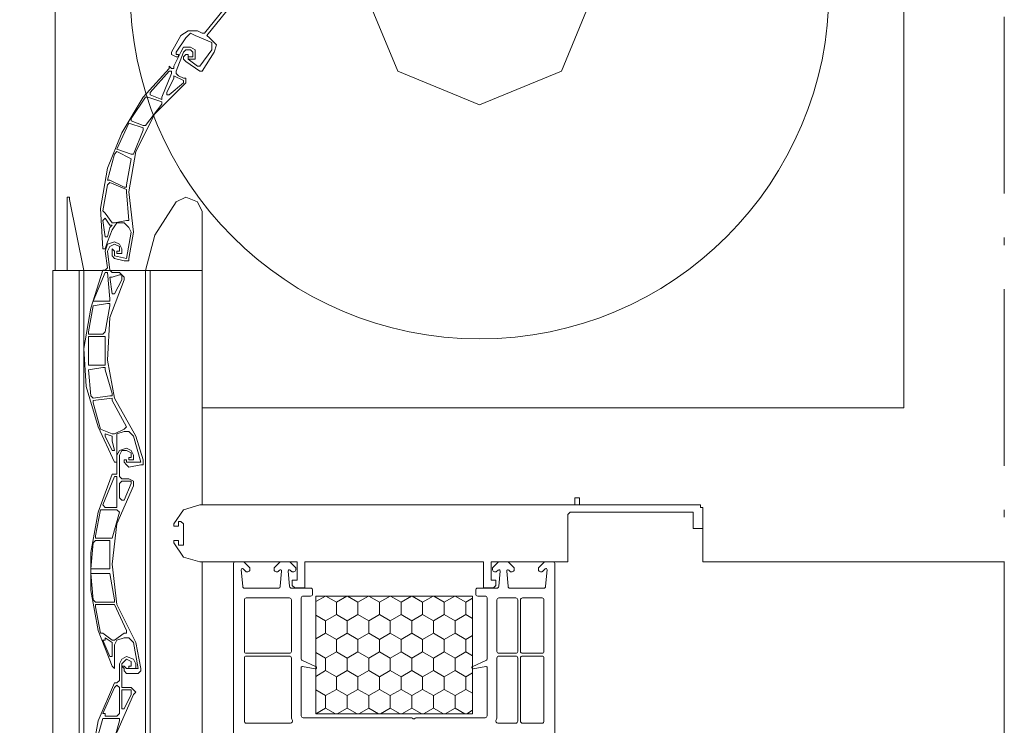
# Model space of a CAD drawing. Units: millimetres. Extents: x 2825 to 3665, y -773 to -179.
# Drawn here: x 2939 to 3040, y -453 to -382 of the extents above; entities that cross this region are included whole.
import ezdxf

# ---------------------------------------------------------------- set-up
doc = ezdxf.new("R2010")
doc.units = ezdxf.units.MM
doc.linetypes.add('ACAD_ISO10W100', pattern=[18.5, 12, -3, 0.5, -3])
doc.layers.add('infissi', color=252, linetype='Continuous', lineweight=5)
doc.layers.add('linee di sezione', color=7, linetype='Continuous', lineweight=15)

msp = doc.modelspace()

# ---------------------------------------------------------------- hatches: boundary and pattern name
at = {"layer": 'infissi', "ltscale": 1000}
h = msp.add_hatch(dxfattribs=at)
h.set_pattern_fill('HONEY_0001', color=256, scale=2000, style=0, pattern_type=2)
h.set_pattern_definition([(90, (1899.0794, -1667.1179), (-1.09985226, 1.905), [1.27, -2.54]), (210, (1899.0794, -1667.1179), (1.0998523, 1.905), [1.27, -2.54]), (150, (1899.0794, -1667.1179), (-2.1997045, 0), [0, -2.54, 1.27, 0, 0, 0])])
h.paths.add_polyline_path([(2969.33, -452.31), (2969.33, -440.31), (2985.33, -440.31), (2985.33, -452.31)])

# ---------------------------------------------------------------- linework, layer by layer
at = {"layer": 'infissi', "ltscale": 1000, "flags": 128}
for points in [[(2942.77, -407.14), (2942.77, -357.07), (2945.92, -357.07), (2966.94, -335.8), (3005.13, -335.8), (3029.3, -360.21), (3029.3, -421.12), (2957.76, -421.12), (2957.76, -421.12)], [(2961.14, -379.55), (2958.24, -383.17), (2958.48, -383.41), (2958.73, -383.65), (2959.21, -384.14), (2958.97, -384.86), (2957.76, -386.8), (2957.52, -386.8), (2956.07, -385.83), (2955.83, -385.59), (2955.83, -385.35), (2956.07, -385.1), (2956.31, -385.1), (2956.31, -385.35), (2956.31, -385.59), (2957.28, -386.31), (2957.52, -386.31), (2958.73, -384.62), (2958.73, -384.14), (2958.73, -383.9), (2957.03, -383.17), (2956.55, -382.93), (2956.07, -383.41), (2955.1, -384.86), (2955.1, -385.1), (2955.34, -385.1), (2955.34, -385.35), (2955.1, -385.35), (2954.62, -385.1), (2954.62, -384.86), (2955.58, -383.17), (2956.31, -382.69), (2957.28, -382.69), (2957.76, -382.93), (2958, -382.93), (2960.9, -379.3)], [(2957.76, -382.93), (2957.76, -382.93)], [(2958.24, -383.17), (2958.24, -383.17)], [(2955.1, -384.86), (2955.1, -384.86)], [(2942.53, -537.56), (2942.53, -407.14), (2957.76, -407.14), (2943.98, -407.14), (2943.98, -399.65), (2944.23, -399.65), (2944.23, -399.89), (2945.68, -407.14)], [(2957.76, -431.03), (2957.76, -407.14), (2957.76, -401.1), (2957.28, -400.13), (2956.07, -399.65), (2955.1, -400.13), (2952.93, -403.51), (2951.96, -407.14), (2951.96, -537.56)], [(2947.85, -401.78), (2947.85, -401.78)], [(2948.58, -402.26), (2948.58, -402.26)], [(2948.58, -402.51), (2948.58, -402.51)], [(2950.03, -402.02), (2950.03, -402.02)], [(2947.85, -403.71), (2947.85, -403.71)], [(2948.82, -405.41), (2948.82, -405.41)], [(2945.19, -537.56), (2945.19, -407.14)], [(2945.68, -537.56), (2945.68, -407.14)], [(2952.44, -537.56), (2952.44, -407.14)], [(2948.58, -409.52), (2948.58, -409.52)], [(2946.16, -413.87), (2946.16, -413.87)], [(2946.64, -420.39), (2946.64, -420.39)], [(2947.85, -423.78), (2947.85, -423.78)], [(2948.58, -424.26), (2948.58, -424.26)], [(2948.58, -425.47), (2948.58, -425.47)], [(2949.06, -427.88), (2949.06, -427.88)], [(2994.85, -431.03), (2995.76, -431.03), (2995.76, -430.3), (2996.24, -430.3), (2996.24, -431.03), (3008.57, -431.03), (3008.57, -431.27), (3008.81, -431.27), (3008.81, -436.83), (3010.45, -436.83)], [(2947.61, -431.51), (2947.61, -431.51)], [(2986.43, -436.83), (2986.43, -436.83), (2986.43, -436.83), (2986.43, -436.83), (2968.23, -436.83), (2968.23, -436.83), (2968.23, -436.83), (2968.23, -439.49), (2968.23, -439.49), (2967.43, -439.49), (2967.19, -439.49), (2966.94, -439.24), (2966.94, -438.69), (2967.43, -438.69), (2967.43, -436.83), (2967.43, -436.83), (2966.94, -436.83), (2957.52, -436.83), (2955.83, -436.34), (2954.86, -434.89), (2954.86, -434.65), (2955.34, -434.65), (2955.34, -435.13), (2955.58, -435.13), (2955.83, -435.13), (2955.83, -432.96), (2955.58, -432.72), (2955.34, -432.72), (2955.34, -432.96), (2955.34, -433.2), (2954.86, -433.2), (2954.86, -432.96), (2955.83, -431.51), (2957.52, -431.03), (2996.99, -431.03), (2996.99, -431.03), (2996.99, -431.03), (2996.99, -431.03)], [(3008.81, -433.44), (3007.84, -433.44), (3007.84, -431.99), (3007.84, -431.75), (2995.28, -431.75), (2995.03, -431.99), (2995.03, -436.58), (2995.03, -436.83), (2987.23, -436.83)], [(2946.88, -434.65), (2946.88, -434.65)], [(2948.33, -434.41), (2948.33, -434.41)], [(2957.76, -537.56), (2957.76, -436.83)], [(2967.43, -436.83), (2967.43, -438.69), (2966.94, -438.69), (2966.94, -439.24), (2967.19, -439.49), (2968.23, -439.49), (2968.23, -436.83)], [(2987.23, -436.83), (2987.23, -438.69), (2987.71, -438.69), (2987.71, -439.24), (2987.47, -439.49), (2986.43, -439.49), (2986.43, -436.83)], [(3010.45, -436.83), (3039.56, -436.83)], [(2946.88, -441.18), (2946.88, -441.18)], [(2946.4, -457.13), (2947.13, -453.02), (2948.82, -449.15), (2949.06, -449.15), (2949.3, -448.91), (2949.3, -447.22), (2949.54, -446.74), (2950.03, -446.49), (2950.75, -446.74), (2950.99, -447.22), (2950.99, -447.46), (2950.99, -447.7), (2950.75, -447.7), (2950.27, -447.7), (2950.27, -447.46), (2950.51, -447.46), (2950.51, -446.98), (2950.03, -446.74), (2949.78, -446.98), (2949.54, -447.22), (2949.54, -449.39), (2949.54, -449.64), (2949.78, -449.64), (2950.51, -449.64), (2950.75, -449.88), (2950.99, -450.12), (2950.75, -450.36), (2949.06, -454.23)], [(2949.06, -449.15), (2949.06, -449.15)]]:
    msp.add_lwpolyline(points, dxfattribs=at)
for points in [[(2986.04, -366.67), (2977.7, -370.12), (2974.25, -378.46), (2977.7, -386.8), (2986.04, -390.25), (2994.38, -386.8), (2997.83, -378.46), (2994.38, -370.12)], [(2947.85, -404.92), (2947.61, -404.92), (2947.37, -400.81), (2948.09, -396.71), (2949.54, -393.08), (2951.72, -389.45), (2954.38, -386.55), (2954.38, -386.31), (2954.62, -386.55), (2954.86, -386.55), (2954.86, -386.31), (2955.58, -384.86), (2955.83, -384.38), (2956.55, -384.38), (2957.03, -384.62), (2957.03, -385.35), (2957.03, -385.59), (2956.79, -385.59), (2956.31, -385.59), (2956.31, -385.35), (2956.55, -385.35), (2956.79, -385.35), (2956.79, -384.86), (2956.55, -384.62), (2956.07, -384.62), (2955.83, -384.86), (2955.1, -386.8), (2955.1, -387.04), (2955.34, -387.28), (2955.83, -387.52), (2956.07, -387.52), (2956.07, -388), (2955.83, -388.25), (2952.93, -391.15), (2950.99, -395.01), (2950.27, -399.12), (2950.75, -403.23), (2950.27, -405.89), (2950.27, -406.13), (2949.78, -406.13), (2948.82, -405.89), (2948.58, -405.65), (2948.58, -405.41), (2948.58, -404.92), (2948.82, -405.16), (2948.82, -405.41), (2948.82, -405.65), (2950.03, -405.89), (2950.51, -403.23), (2950.27, -402.75), (2949.78, -402.26), (2949.06, -402.26), (2948.58, -402.99), (2948.09, -404.2)], [(2954.62, -387.04), (2953.65, -389.45), (2953.65, -389.7), (2952.44, -389.21), (2952.44, -388.97), (2954.38, -386.8), (2954.62, -386.8)], [(2954.86, -387.28), (2955.83, -387.76), (2955.83, -388), (2954.38, -389.21), (2954.13, -389.21), (2954.13, -388.97), (2954.86, -387.52)], [(2953.65, -390.18), (2951.96, -392.36), (2951.72, -392.36), (2950.51, -391.87), (2950.51, -391.63), (2951.96, -389.45), (2952.2, -389.45), (2953.65, -389.94)], [(2951.72, -392.84), (2950.75, -395.26), (2950.51, -395.26), (2949.06, -394.77), (2950.27, -392.11), (2951.72, -392.6)], [(2948.09, -397.91), (2948.82, -395.26), (2949.06, -395.01), (2950.51, -395.74), (2950.03, -398.4), (2950.03, -398.64), (2949.78, -398.64), (2948.33, -397.91)], [(2950.27, -402.02), (2950.03, -399.12), (2950.03, -398.88), (2948.33, -398.16), (2948.09, -398.4), (2947.61, -401.06), (2947.85, -401.3), (2948.58, -402.26), (2948.82, -402.26), (2950.03, -402.02)], [(2948.33, -402.75), (2948.58, -402.51), (2948.33, -402.51), (2947.85, -401.78), (2947.61, -402.02), (2947.85, -403.71), (2948.09, -403.71)], [(2949.06, -426.68), (2948.82, -426.68), (2947.13, -423.05), (2945.92, -418.94), (2945.68, -415.07), (2946.4, -410.97), (2947.61, -407.1), (2947.85, -407.1), (2948.09, -406.86), (2947.85, -405.16), (2948.09, -404.44), (2948.82, -404.2), (2949.3, -404.44), (2949.54, -404.92), (2949.54, -405.16), (2949.54, -405.41), (2949.06, -405.41), (2949.06, -405.16), (2949.3, -405.16), (2949.3, -404.68), (2948.82, -404.44), (2948.33, -404.68), (2948.09, -405.16), (2948.33, -407.1), (2948.58, -407.34), (2948.82, -407.34), (2949.3, -407.34), (2949.54, -407.58), (2949.78, -407.82), (2949.78, -408.07), (2948.33, -411.93), (2948.09, -416.28), (2948.82, -420.15), (2950.99, -424.02), (2951.72, -426.43), (2951.72, -426.92), (2951.48, -426.92), (2950.27, -427.16), (2950.03, -426.92), (2949.78, -426.68), (2949.78, -426.43), (2950.03, -426.43), (2950.03, -426.68), (2950.27, -426.68), (2951.48, -426.68), (2950.75, -424.02), (2950.27, -423.53), (2949.78, -423.53), (2949.06, -423.78), (2949.06, -424.5), (2949.06, -425.71), (2949.06, -426.43)], [(2948.09, -407.34), (2948.33, -410), (2948.33, -410.24), (2948.09, -410.24), (2946.88, -410.24), (2946.64, -410.24), (2947.85, -407.34)], [(2948.58, -407.82), (2949.3, -407.58), (2949.54, -407.58), (2949.54, -407.82), (2949.54, -408.07), (2948.82, -409.52), (2948.58, -409.52), (2948.33, -407.82)], [(2948.33, -410.72), (2947.85, -413.38), (2947.61, -413.62), (2946.4, -413.62), (2946.16, -413.62), (2946.16, -413.38), (2946.64, -410.72), (2948.09, -410.48), (2948.33, -410.48)], [(2947.85, -413.87), (2947.85, -416.52), (2947.85, -416.77), (2947.61, -416.77), (2946.16, -416.77), (2946.16, -414.11), (2946.16, -413.87), (2947.61, -413.87)], [(2946.4, -419.91), (2946.16, -417.25), (2947.61, -417.01), (2947.85, -417.01), (2947.85, -417.25), (2948.58, -419.67), (2948.58, -419.91), (2948.33, -419.91), (2946.64, -420.15)], [(2950.03, -423.05), (2948.58, -420.39), (2948.58, -420.15), (2946.64, -420.39), (2946.64, -420.63), (2947.37, -423.29), (2948.58, -423.78), (2948.82, -423.78), (2949.78, -423.29)], [(2948.58, -424.5), (2948.58, -424.26), (2948.58, -424.02), (2947.85, -423.78), (2947.85, -424.02), (2948.58, -425.47), (2948.82, -425.47)], [(2948.82, -447.46), (2948.82, -447.7), (2948.58, -447.46), (2947.13, -443.84), (2946.4, -439.73), (2946.4, -435.86), (2947.13, -431.75), (2948.58, -427.88), (2948.82, -427.88), (2949.06, -427.88), (2949.06, -427.64), (2949.06, -425.95), (2949.3, -425.47), (2950.03, -425.23), (2950.51, -425.47), (2950.75, -425.95), (2950.75, -426.19), (2950.75, -426.43), (2950.27, -426.43), (2950.27, -426.19), (2950.51, -426.19), (2950.51, -425.95), (2950.51, -425.71), (2950.03, -425.47), (2949.54, -425.47), (2949.3, -425.95), (2949.3, -428.13), (2949.54, -428.37), (2949.78, -428.37), (2950.27, -428.37), (2950.75, -428.61), (2950.75, -428.85), (2950.75, -429.09), (2949.06, -432.96), (2948.58, -437.07), (2949.06, -441.18), (2950.99, -445.04), (2951.48, -447.7), (2951.48, -447.94), (2951.23, -448.19), (2950.03, -448.19), (2949.78, -447.94), (2949.78, -447.7), (2949.54, -447.46), (2949.78, -447.46), (2950.03, -447.7), (2951.23, -447.7), (2950.75, -445.04), (2950.27, -444.56), (2949.78, -444.56), (2949.06, -444.8), (2948.82, -445.29), (2948.82, -446.74)], [(2949.06, -428.37), (2949.06, -431.03), (2949.06, -431.27), (2947.85, -431.27), (2947.61, -431.03), (2948.82, -428.13), (2949.06, -428.13)], [(2949.54, -428.61), (2950.27, -428.61), (2950.51, -428.61), (2950.51, -428.85), (2949.78, -430.54), (2949.54, -430.54), (2949.3, -430.3), (2949.3, -428.85)], [(2949.3, -431.75), (2948.58, -434.41), (2948.33, -434.41), (2946.88, -434.41), (2946.88, -434.17), (2947.37, -431.51), (2947.61, -431.51), (2949.06, -431.51)], [(2946.64, -434.89), (2946.88, -434.65), (2948.33, -434.65), (2948.33, -434.89), (2948.33, -437.55), (2948.09, -437.55), (2946.64, -437.55), (2946.4, -437.55)], [(2946.64, -440.69), (2946.4, -438.03), (2946.64, -438.03), (2948.09, -438.03), (2948.33, -438.03), (2948.82, -440.69), (2948.82, -440.94), (2948.58, -440.94), (2946.88, -440.94)], [(2969.33, -440.31), (2969.33, -452.31), (2985.33, -452.31), (2985.33, -440.31)], [(2950.03, -443.84), (2948.82, -441.18), (2946.88, -441.18), (2946.88, -441.42), (2947.37, -444.08), (2947.61, -444.08), (2948.58, -444.8), (2948.82, -444.8), (2949.78, -444.08), (2950.03, -444.08)], [(2948.58, -445.29), (2948.58, -445.04), (2947.85, -444.56), (2947.85, -444.8), (2947.61, -444.8), (2948.33, -446.49), (2948.58, -446.49), (2948.58, -446.25)], [(2949.06, -449.39), (2949.3, -449.64), (2949.3, -452.29), (2949.06, -452.54), (2947.85, -452.54), (2947.85, -452.29), (2947.61, -452.29), (2948.82, -449.64)], [(2949.54, -449.88), (2949.54, -450.12), (2949.54, -451.57), (2949.54, -451.81), (2949.78, -451.81), (2950.51, -450.36), (2950.51, -450.12), (2950.51, -449.88)], [(2948.33, -455.68), (2948.58, -455.68), (2949.3, -453.02), (2949.3, -452.78), (2949.06, -452.78), (2947.61, -452.78), (2946.88, -455.44), (2946.88, -455.68), (2947.13, -455.68)]]:
    msp.add_lwpolyline(points, close=True, dxfattribs=at)
msp.add_lwpolyline([(2960.93, -476.37), (2960.93, -437.03, -0.414214), (2961.13, -436.83), (2962.01, -436.83), (2962.61, -437.43), (2962.61, -437.63, -0.414214), (2962.41, -437.83), (2962.25, -437.83, -0.198912), (2962.19, -437.8), (2961.93, -437.54, 0.668179), (2961.73, -437.63), (2961.88, -439.32, 0.388879), (2962.08, -439.51), (2965.51, -439.51, 0.388879), (2965.71, -439.32), (2965.85, -437.76, 0.700208), (2965.65, -437.66), (2965.5, -437.8, -0.198912), (2965.45, -437.83), (2965.29, -437.83, -0.414214), (2965.09, -437.63), (2965.09, -437.43), (2965.69, -436.83), (2966.69, -436.83), (2967.29, -437.43), (2967.29, -437.63, -0.414214), (2967.09, -437.83), (2966.93, -437.83, -0.198912), (2966.87, -437.8), (2966.73, -437.66, 0.700208), (2966.53, -437.76), (2966.66, -439.32, 0.388879), (2966.86, -439.51), (2968.81, -439.51, -0.414214), (2969.01, -439.71), (2969.01, -440.11, -0.414214), (2968.81, -440.31), (2968.05, -440.31, 0.414214), (2967.85, -440.51), (2967.85, -446.75, 0.291473), (2967.92, -446.86), (2969.37, -447.54, -0.291473), (2969.41, -447.6, -0.478365), (2969.26, -447.72), (2967.99, -447.49, 0.466308), (2967.85, -447.61), (2967.85, -452.51, 0.414214), (2968.05, -452.71), (2979.04, -452.71, -0.201513), (2979.19, -452.77, 0.420084), (2979.47, -452.77, -0.201513), (2979.61, -452.71), (2986.61, -452.71, 0.414214), (2986.81, -452.51), (2986.81, -447.61, 0.466308), (2986.67, -447.49), (2985.39, -447.72, -0.478365), (2985.25, -447.59, -0.291766), (2985.28, -447.54), (2986.74, -446.86, 0.291473), (2986.81, -446.75), (2986.81, -440.51, 0.414214), (2986.61, -440.31), (2985.85, -440.31, -0.414214), (2985.65, -440.11), (2985.65, -439.71, -0.414214), (2985.85, -439.51), (2987.79, -439.51, 0.388879), (2987.99, -439.32), (2988.13, -437.76, 0.700208), (2987.93, -437.66), (2987.78, -437.8, -0.198912), (2987.73, -437.83), (2987.57, -437.83, -0.414214), (2987.37, -437.63), (2987.37, -437.43), (2987.97, -436.83), (2988.97, -436.83), (2989.57, -437.43), (2989.57, -437.63, -0.414214), (2989.37, -437.83), (2989.21, -437.83, -0.198912), (2989.15, -437.8), (2989.01, -437.66, 0.700208), (2988.81, -437.76), (2988.94, -439.32, 0.388879), (2989.14, -439.51), (2992.58, -439.51, 0.388879), (2992.78, -439.32), (2992.93, -437.63, 0.668179), (2992.72, -437.54), (2992.46, -437.8, -0.198912), (2992.41, -437.83), (2992.25, -437.83, -0.414214), (2992.05, -437.63), (2992.05, -437.43), (2992.65, -436.83), (2993.53, -436.83, -0.414214), (2993.73, -437.03), (2993.73, -468.93)], format="xyb", dxfattribs=at)
for points in [[(2962.25, -440.51), (2966.65, -440.51, -0.414214), (2966.85, -440.71), (2966.85, -445.95, -0.414214), (2966.65, -446.15), (2962.25, -446.15, -0.414215), (2962.05, -445.95), (2962.05, -440.71, -0.414214)], [(2989.73, -440.51, -0.414214), (2989.93, -440.71), (2989.93, -445.95, -0.414214), (2989.73, -446.15), (2988.01, -446.15, -0.414214), (2987.81, -445.95), (2987.81, -440.71, -0.414214), (2988.01, -440.51)], [(2992.61, -440.71), (2992.61, -445.95, -0.414214), (2992.41, -446.15), (2990.41, -446.15, -0.414214), (2990.21, -445.95), (2990.21, -440.71, -0.414214), (2990.41, -440.51), (2992.41, -440.51, -0.414214)], [(2962.25, -446.43), (2966.65, -446.43, -0.414214), (2966.85, -446.63), (2966.85, -452.51, 0.103244), (2966.95, -452.99, -0.540575), (2966.77, -453.27), (2962.25, -453.27, -0.414214), (2962.05, -453.07), (2962.05, -446.63, -0.414212)], [(2989.73, -453.27), (2987.89, -453.27, -0.540575), (2987.71, -452.99, 0.103244), (2987.81, -452.51), (2987.81, -446.63, -0.414214), (2988.01, -446.43), (2989.73, -446.43, -0.414214), (2989.93, -446.63), (2989.93, -453.07, -0.414214)], [(2990.41, -453.27, -0.414214), (2990.21, -453.07), (2990.21, -446.63, -0.414214), (2990.41, -446.43), (2992.41, -446.43, -0.414214), (2992.61, -446.63), (2992.61, -453.07, -0.414214), (2992.41, -453.27)]]:
    msp.add_lwpolyline(points, format="xyb", close=True, dxfattribs=at)
at = {"layer": 'infissi', "ltscale": 1000}
msp.add_circle((2986.04, -378.46), 35.65, dxfattribs=at)
at = {"layer": 'linee di sezione', "linetype": 'ACAD_ISO10W100', "ltscale": 1.5}
msp.add_lwpolyline([(2882.56, -298.03), (3039.56, -298.03), (3039.56, -537.56), (2882.56, -537.56)], dxfattribs=at)

doc.saveas('drawing.dxf')
